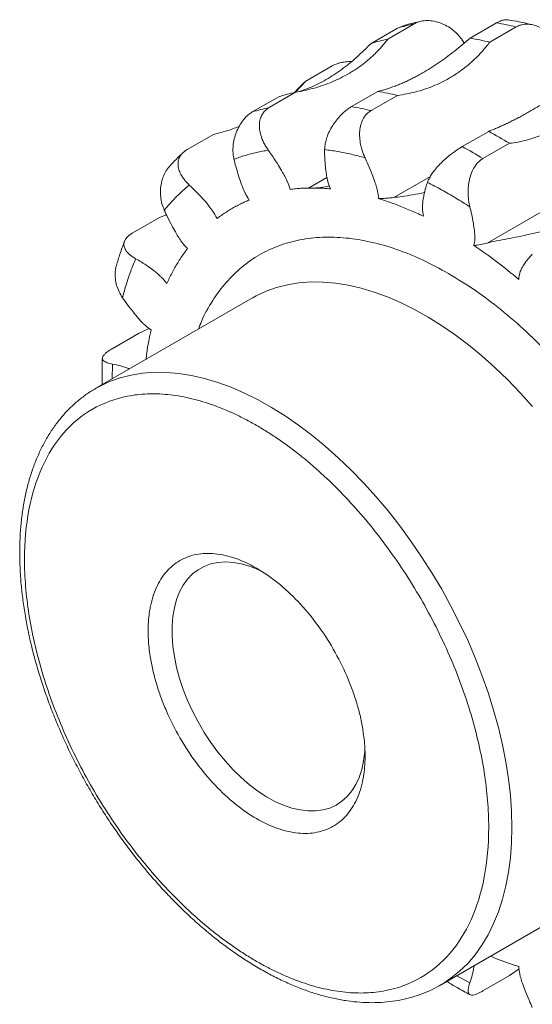
# Model space of a CAD drawing. Units: inches. Extents: x 0.3 to 10.6, y 0.4 to 8.2.
# Drawn here: x 9.5 to 9.9, y 6.4 to 7.3 of the extents above; entities that cross this region are included whole.
import ezdxf

# ---------------------------------------------------------------- set-up
doc = ezdxf.new("R2010")
doc.units = ezdxf.units.IN
doc.header["$MEASUREMENT"] = 0

msp = doc.modelspace()

# ---------------------------------------------------------------- linework, layer by layer
at = {"color": 7, "linetype": 'Continuous', "lineweight": 15}
for p, q in [((9.812, 7.32667), (9.78778, 7.31268)), ((9.79665, 7.32265), (9.80059, 7.32432)), ((9.86311, 7.31352), (9.88733, 7.3275)), ((9.90538, 7.32386), (9.88116, 7.30987)), ((9.77243, 7.30867), (9.79665, 7.32265)), ((9.85776, 7.30906), (9.85514, 7.3129)), ((9.73687, 7.28813), (9.71264, 7.27414)), ((9.71264, 7.27414), (9.70332, 7.26392)), ((9.70329, 7.26391), (9.67907, 7.24993)), ((9.7544, 7.25076), (9.77862, 7.26474)), ((9.79667, 7.2611), (9.77245, 7.24711)), ((9.66371, 7.24591), (9.68794, 7.25989)), ((9.62815, 7.22537), (9.60393, 7.21138)), ((9.85595, 7.21418), (9.88018, 7.22816)), ((9.89916, 7.21721), (9.87493, 7.20322)), ((9.87872, 7.12584), (10.02845, 7.21228)), ((9.57861, 7.14925), (9.55439, 7.13526)), ((9.58513, 7.15165), (9.57861, 7.14925)), ((9.6638, 7.0755), (9.52044, 6.99274)), ((9.66412, 7.07569), (9.6638, 7.0755)), ((9.56928, 7.04756), (9.55952, 7.043)), ((9.55952, 7.043), (9.5353, 7.02901)), ((9.52044, 6.99274), (9.52117, 6.99316)), ((9.83604, 6.44605), (9.9794, 6.52881)), ((9.89916, 6.45474), (9.908, 6.46091)), ((9.87493, 6.44075), (9.89916, 6.45474)), ((9.83635, 6.44623), (9.83604, 6.44605))]:
    msp.add_line(p, q, dxfattribs=at)
at = {"color": 8, "linetype": 'Continuous', "lineweight": 15}
for p, q in [((9.71513, 7.17615), (9.7321, 7.18595)), ((9.79316, 7.16751), (9.82681, 7.18693)), ((9.53578, 7.01492), (9.5354, 7.00138)), ((9.851, 6.45469), (9.86296, 6.44822))]:
    msp.add_line(p, q, dxfattribs=at)
at = {"color": 8, "linetype": 'Continuous', "lineweight": 15, "flags": 128}
for points in [[(9.92043, 6.97618), (9.90915, 6.98868), (9.89761, 7.00059), (9.88583, 7.0119), (9.87385, 7.02255), (9.86171, 7.03253), (9.84945, 7.04179), (9.8371, 7.05031), (9.8247, 7.05806), (9.8123, 7.06503), (9.79992, 7.07118), (9.78761, 7.0765), (9.7754, 7.08097), (9.76334, 7.08458), (9.75146, 7.08731), (9.73979, 7.08917), (9.72838, 7.09014), (9.71725, 7.09021), (9.70645, 7.0894), (9.696, 7.0877), (9.68594, 7.08512), (9.6763, 7.08166), (9.66711, 7.07734), (9.66412, 7.07569)], [(9.52117, 6.99316), (9.52375, 6.99457), (9.53294, 6.9989), (9.54258, 7.00235), (9.55264, 7.00494), (9.56308, 7.00664), (9.57389, 7.00745), (9.58501, 7.00737), (9.59642, 7.0064), (9.60809, 7.00455), (9.61997, 7.00181), (9.63204, 6.9982), (9.64424, 6.99373), (9.65655, 6.98841), (9.66893, 6.98226), (9.68134, 6.9753), (9.69374, 6.96755), (9.70608, 6.95902), (9.71835, 6.94976), (9.73049, 6.93979), (9.74247, 6.92913), (9.75424, 6.91783), (9.76579, 6.90591), (9.77706, 6.89342), (9.78803, 6.88039), (9.79866, 6.86686), (9.80892, 6.85288), (9.81877, 6.83848), (9.82819, 6.82371), (9.83714, 6.80863), (9.84561, 6.79326), (9.85355, 6.77767), (9.86096, 6.7619), (9.8678, 6.74599), (9.87405, 6.73001), (9.8797, 6.71399), (9.88472, 6.69799), (9.88911, 6.68205), (9.89285, 6.66623), (9.89592, 6.65058), (9.89832, 6.63513), (9.90004, 6.61995), (9.90107, 6.60508), (9.90142, 6.59055)], [(9.90142, 6.59055), (9.90107, 6.57643), (9.90004, 6.56275), (9.89832, 6.54955), (9.89592, 6.53688), (9.89285, 6.52477), (9.88911, 6.51326), (9.88472, 6.50239), (9.8797, 6.4922), (9.87405, 6.4827), (9.8678, 6.47393), (9.86096, 6.46593), (9.85355, 6.4587), (9.84561, 6.45229), (9.83714, 6.4467), (9.83635, 6.44623)]]:
    msp.add_lwpolyline(points, dxfattribs=at)
at = {"color": 7, "linetype": 'Continuous', "lineweight": 15, "flags": 128}
msp.add_lwpolyline([(9.76685, 6.66322), (9.76663, 6.65975), (9.7656, 6.6514), (9.76388, 6.64358), (9.7615, 6.63636), (9.75847, 6.62978), (9.75481, 6.62391), (9.75055, 6.61879), (9.74574, 6.61446), (9.74039, 6.61095), (9.73457, 6.60829), (9.7283, 6.60651), (9.72165, 6.6056), (9.71466, 6.60559), (9.70739, 6.60648), (9.69989, 6.60824), (9.69222, 6.61088), (9.68445, 6.61437), (9.67663, 6.61868), (9.66883, 6.62379), (9.66111, 6.62964), (9.65352, 6.6362), (9.64612, 6.64341), (9.63899, 6.65121), (9.63216, 6.65955), (9.62569, 6.66837), (9.61964, 6.67758), (9.61405, 6.68712), (9.60897, 6.69691), (9.60443, 6.70689), (9.60047, 6.71696), (9.59712, 6.72705), (9.59441, 6.73709), (9.59236, 6.74698), (9.59098, 6.75667), (9.59029, 6.76606), (9.59029, 6.77509), (9.59098, 6.78368), (9.59236, 6.79178), (9.59441, 6.79931), (9.59712, 6.80621), (9.60047, 6.81244), (9.60443, 6.81794), (9.60897, 6.82267), (9.61405, 6.82659), (9.61964, 6.82968), (9.62569, 6.83191), (9.63216, 6.83325), (9.63899, 6.83371), (9.64612, 6.83327), (9.65352, 6.83195), (9.66111, 6.82974), (9.66883, 6.82668), (9.67436, 6.82399)], dxfattribs=at)
at = {"color": 7, "linetype": 'Continuous', "lineweight": 15}
for centre, radius, start, end in [((9.84664, 7.16295), 0.16734, 101.94715, 107.38349), ((9.84464, 7.06974), 0.26127, 76.55582, 80.59504), ((9.82242, 7.14897), 0.16734, 101.94715, 107.38349), ((9.82042, 7.05576), 0.26127, 76.55582, 80.59504), ((9.82583, 7.15116), 0.16715, 132.62497, 137.68378), ((9.73793, 7.10019), 0.16734, 101.94715, 107.38349), ((9.73593, 7.00698), 0.26127, 76.55582, 80.59504), ((9.71371, 7.08621), 0.16734, 101.94715, 107.38349), ((9.7117, 6.993), 0.26127, 76.55582, 80.59504), ((9.66965, 6.84157), 0.4402, 58.57635, 61.42903), ((9.64543, 6.82758), 0.4402, 58.57635, 61.42903), ((9.60769, 6.74034), 0.46258, 49.56738, 55.94959), ((9.80127, 7.02452), 0.08462, 59.9386, 60.04846)]:
    msp.add_arc(centre, radius, start, end, dxfattribs=at)
for points, knots in [([(9.81661, 7.32856), (9.81404, 7.32802), (9.8086, 7.32687), (9.80336, 7.32519), (9.8006, 7.32431)], [0, 0, 0, 0, 0.472212, 1, 1, 1, 1]), ([(9.812, 7.32667), (9.81252, 7.32695), (9.81354, 7.3275), (9.81521, 7.32818), (9.81724, 7.32882), (9.81972, 7.32934), (9.82351, 7.3297), (9.82859, 7.32944), (9.83468, 7.328), (9.84068, 7.32548), (9.84527, 7.32266), (9.84867, 7.31998), (9.85104, 7.31779), (9.85323, 7.31544), (9.85451, 7.31374), (9.85514, 7.3129)], [0, 0, 0, 0, 0.04147, 0.082864, 0.124243, 0.186012, 0.250143, 0.368657, 0.499946, 0.623297, 0.749848, 0.812563, 0.875239, 0.938251, 1, 1, 1, 1]), ([(9.88733, 7.3275), (9.88882, 7.32827), (9.89183, 7.32981), (9.89509, 7.3304), (9.89708, 7.33043), (9.89778, 7.33029), (9.89797, 7.33025)], [0, 0, 0, 0, 0.375831, 0.756899, 0.932018, 1, 1, 1, 1]), ([(9.92098, 7.32558), (9.91668, 7.32661), (9.90897, 7.32847), (9.90134, 7.32967), (9.89796, 7.3302)], [0, 0, 0, 0, 0.556695, 1, 1, 1, 1]), ([(9.90538, 7.32386), (9.9059, 7.32413), (9.90692, 7.32468), (9.90855, 7.32532), (9.91052, 7.3259), (9.9129, 7.3263), (9.91647, 7.32644), (9.92118, 7.32578), (9.92668, 7.32376), (9.93195, 7.32057), (9.93585, 7.31718), (9.93865, 7.31405), (9.94056, 7.31152), (9.94227, 7.30884), (9.94322, 7.30694), (9.94369, 7.306)], [0, 0, 0, 0, 0.04147, 0.082864, 0.124243, 0.186012, 0.250143, 0.368657, 0.499946, 0.623297, 0.749848, 0.812563, 0.875239, 0.938251, 1, 1, 1, 1]), ([(9.78778, 7.31268), (9.78682, 7.31142), (9.78492, 7.30891), (9.78184, 7.30528), (9.77862, 7.30177), (9.77525, 7.2984), (9.77173, 7.29515), (9.76806, 7.29204), (9.76424, 7.28906), (9.76027, 7.28621), (9.75616, 7.2835), (9.75096, 7.28037), (9.74458, 7.27695), (9.73691, 7.27345), (9.72895, 7.27039), (9.7207, 7.26778), (9.71216, 7.26557), (9.70626, 7.26446), (9.70329, 7.26391)], [0, 0, 0, 0, 0.050428, 0.100603, 0.15059, 0.200448, 0.250234, 0.300003, 0.349812, 0.399714, 0.449765, 0.500021, 0.583654, 0.666823, 0.749783, 0.83279, 0.916103, 1, 1, 1, 1]), ([(9.70702, 7.26475), (9.71023, 7.26583), (9.71833, 7.26854), (9.7313, 7.27527), (9.74558, 7.28457), (9.75939, 7.29563), (9.76809, 7.30433), (9.77243, 7.30867)], [0, 0, 0, 0, 0.141869, 0.358054, 0.574235, 0.787994, 1, 1, 1, 1]), ([(9.77862, 7.26474), (9.77991, 7.26506), (9.78248, 7.2657), (9.78642, 7.26685), (9.79042, 7.26814), (9.79447, 7.2696), (9.79856, 7.27121), (9.8027, 7.27298), (9.80689, 7.27492), (9.81112, 7.27701), (9.8154, 7.27927), (9.82066, 7.28223), (9.82691, 7.286), (9.83414, 7.29075), (9.84137, 7.29589), (9.84861, 7.30139), (9.85586, 7.30725), (9.86069, 7.31142), (9.86311, 7.31352)], [0, 0, 0, 0, 0.050428, 0.100603, 0.15059, 0.200448, 0.250234, 0.300003, 0.349812, 0.399714, 0.449765, 0.500021, 0.583654, 0.666823, 0.749783, 0.83279, 0.916103, 1, 1, 1, 1]), ([(9.88116, 7.30987), (9.88012, 7.30852), (9.87805, 7.30583), (9.87476, 7.30197), (9.87135, 7.29826), (9.86781, 7.29471), (9.86415, 7.29132), (9.86036, 7.28809), (9.85644, 7.28502), (9.85241, 7.28211), (9.84825, 7.27936), (9.84304, 7.27621), (9.83669, 7.27282), (9.82913, 7.26943), (9.82136, 7.26655), (9.81336, 7.2642), (9.80515, 7.26232), (9.7995, 7.2615), (9.79667, 7.2611)], [0, 0, 0, 0, 0.0504278, 0.1006029, 0.1505897, 0.2004477, 0.2502338, 0.3000035, 0.349812, 0.3997142, 0.4497654, 0.5000206, 0.5836536, 0.6668226, 0.749783, 0.8327898, 0.9161029, 1, 1, 1, 1]), ([(9.73687, 7.28813), (9.73847, 7.28892), (9.74088, 7.29012), (9.74469, 7.29114), (9.74858, 7.29184), (9.75188, 7.29212), (9.75413, 7.29201), (9.75436, 7.292)], [0, 0, 0, 0, 0.324632, 0.486362, 0.654279, 0.964587, 1, 1, 1, 1]), ([(9.88018, 7.22816), (9.88133, 7.22861), (9.88363, 7.22952), (9.88722, 7.23101), (9.8909, 7.23261), (9.89467, 7.23433), (9.89853, 7.23616), (9.90248, 7.23812), (9.90652, 7.24019), (9.91065, 7.24238), (9.91486, 7.2447), (9.9201, 7.24768), (9.9264, 7.25141), (9.93381, 7.256), (9.94133, 7.26085), (9.94898, 7.26597), (9.95675, 7.27132), (9.96202, 7.27506), (9.96467, 7.27694)], [0, 0, 0, 0, 0.050428, 0.100603, 0.15059, 0.200448, 0.250234, 0.300003, 0.349812, 0.399714, 0.449765, 0.500021, 0.583654, 0.666823, 0.749783, 0.83279, 0.916103, 1, 1, 1, 1]), ([(9.98365, 7.26598), (9.98249, 7.2646), (9.98019, 7.26183), (9.9766, 7.25789), (9.97293, 7.2541), (9.96915, 7.25049), (9.96529, 7.24705), (9.96134, 7.24378), (9.9573, 7.24068), (9.95317, 7.23775), (9.94896, 7.23499), (9.94372, 7.23183), (9.93742, 7.22845), (9.93001, 7.2251), (9.92249, 7.22228), (9.91484, 7.22002), (9.90707, 7.21826), (9.9018, 7.21756), (9.89916, 7.21721)], [0, 0, 0, 0, 0.050428, 0.100603, 0.15059, 0.200448, 0.250234, 0.300003, 0.349812, 0.399714, 0.449765, 0.500021, 0.583654, 0.666823, 0.749783, 0.83279, 0.916103, 1, 1, 1, 1]), ([(9.64691, 7.20262), (9.64674, 7.2034), (9.64641, 7.20496), (9.64611, 7.20737), (9.64595, 7.20981), (9.64596, 7.2123), (9.64619, 7.21609), (9.647, 7.22114), (9.64894, 7.22734), (9.65166, 7.23316), (9.65478, 7.23786), (9.65785, 7.24138), (9.66071, 7.244), (9.66271, 7.24527), (9.66371, 7.24591)], [0, 0, 0, 0, 0.050129, 0.099925, 0.149695, 0.199704, 0.250206, 0.376774, 0.50014, 0.627266, 0.749975, 0.834411, 0.917073, 1, 1, 1, 1]), ([(9.67907, 7.24993), (9.67857, 7.24962), (9.67759, 7.24902), (9.67625, 7.24797), (9.67504, 7.24681), (9.67396, 7.24555), (9.673, 7.24418), (9.67166, 7.24179), (9.67038, 7.23806), (9.66998, 7.23285), (9.67063, 7.22733), (9.67213, 7.22234), (9.67401, 7.218), (9.67598, 7.21435), (9.67757, 7.21202), (9.67836, 7.21085)], [0, 0, 0, 0, 0.0416496, 0.0829761, 0.1242383, 0.1656947, 0.2075976, 0.2501901, 0.3728677, 0.5000005, 0.6233354, 0.7499107, 0.8337525, 0.9166956, 1, 1, 1, 1]), ([(9.72993, 7.21143), (9.72996, 7.21213), (9.73, 7.21353), (9.73026, 7.21569), (9.73066, 7.21788), (9.73122, 7.22012), (9.73227, 7.22351), (9.73412, 7.22803), (9.73724, 7.23359), (9.74096, 7.23884), (9.74476, 7.24313), (9.74826, 7.24641), (9.75136, 7.24888), (9.75338, 7.25013), (9.7544, 7.25076)], [0, 0, 0, 0, 0.050129, 0.099925, 0.149695, 0.199704, 0.250206, 0.376774, 0.50014, 0.627266, 0.749975, 0.834411, 0.917073, 1, 1, 1, 1]), ([(9.77245, 7.24711), (9.77195, 7.24681), (9.77096, 7.2462), (9.7696, 7.24511), (9.76833, 7.2439), (9.76718, 7.24256), (9.76612, 7.24109), (9.76459, 7.23849), (9.76296, 7.2344), (9.76197, 7.2286), (9.7619, 7.22242), (9.76267, 7.21682), (9.76385, 7.21195), (9.76518, 7.20785), (9.76634, 7.20526), (9.76691, 7.20395)], [0, 0, 0, 0, 0.0416496, 0.0829761, 0.1242383, 0.1656947, 0.2075976, 0.2501901, 0.3728677, 0.5000005, 0.6233354, 0.7499107, 0.8337525, 0.9166956, 1, 1, 1, 1]), ([(9.6516, 7.23268), (9.64964, 7.23189), (9.64229, 7.22896), (9.63414, 7.22689), (9.62815, 7.22537)], [0, 0, 0, 0, 0.265949, 1, 1, 1, 1]), ([(9.60051, 7.2088), (9.59825, 7.20673), (9.59375, 7.20261), (9.58964, 7.19801), (9.5876, 7.19572)], [0, 0, 0, 0, 0.50307, 1, 1, 1, 1]), ([(9.60393, 7.21138), (9.60344, 7.21108), (9.60245, 7.21049), (9.60114, 7.20949), (9.59995, 7.20842), (9.5989, 7.20728), (9.59799, 7.20607), (9.59675, 7.20398), (9.59565, 7.20082), (9.59556, 7.19652), (9.59662, 7.19205), (9.59854, 7.18807), (9.60084, 7.18462), (9.60318, 7.18173), (9.60505, 7.1799), (9.60598, 7.17899)], [0, 0, 0, 0, 0.04165, 0.082976, 0.124238, 0.165695, 0.207598, 0.25019, 0.372868, 0.5, 0.623335, 0.749911, 0.833752, 0.916696, 1, 1, 1, 1]), ([(9.67836, 7.21085), (9.67654, 7.21055), (9.67291, 7.20995), (9.66755, 7.20883), (9.66226, 7.20755), (9.65706, 7.20609), (9.65193, 7.20446), (9.64858, 7.20324), (9.64691, 7.20262)], [0, 0, 0, 0, 0.166789, 0.333432, 0.5, 0.666568, 0.833211, 1, 1, 1, 1]), ([(9.69828, 7.17503), (9.69738, 7.17795), (9.69643, 7.18051), (9.69507, 7.18363), (9.69361, 7.18657), (9.69102, 7.19138), (9.68715, 7.19788), (9.68279, 7.20457), (9.67971, 7.20897), (9.67836, 7.21085)], [0.0348985, 0.0348985, 0.0348985, 0.0348985, 0.0805021, 0.0892063, 0.1188953, 0.1745823, 0.2608035, 0.3817653, 0.4772633, 0.4772633, 0.4772633, 0.4772633]), ([(9.72993, 7.21143), (9.72991, 7.20953), (9.72995, 7.2051), (9.73031, 7.19836), (9.73102, 7.19183), (9.73182, 7.187), (9.73243, 7.18405), (9.73326, 7.18092), (9.73412, 7.17836), (9.73527, 7.17544)], [0.5226801, 0.5226801, 0.5226801, 0.5226801, 0.6181724, 0.7391269, 0.825343, 0.8810266, 0.9107138, 0.9194174, 0.9650183, 0.9650183, 0.9650183, 0.9650183]), ([(9.76691, 7.20395), (9.76482, 7.20453), (9.76064, 7.20567), (9.75441, 7.20717), (9.74823, 7.2085), (9.74208, 7.20966), (9.73598, 7.21065), (9.73195, 7.21117), (9.72993, 7.21143)], [0, 0, 0, 0, 0.166789, 0.333432, 0.5, 0.666568, 0.833211, 1, 1, 1, 1]), ([(9.82408, 7.18141), (9.82429, 7.18196), (9.82471, 7.18307), (9.82553, 7.18479), (9.82647, 7.18653), (9.82757, 7.18831), (9.82941, 7.19103), (9.83228, 7.19466), (9.83652, 7.19919), (9.8412, 7.20354), (9.84566, 7.2072), (9.84955, 7.21008), (9.85287, 7.21234), (9.85492, 7.21357), (9.85595, 7.21418)], [0, 0, 0, 0, 0.0501289, 0.0999248, 0.1496952, 0.1997044, 0.250206, 0.3767738, 0.5001404, 0.627266, 0.7499747, 0.8344108, 0.9170727, 1, 1, 1, 1]), ([(9.64691, 7.20262), (9.6474, 7.20052), (9.64861, 7.19563), (9.6507, 7.18834), (9.65301, 7.18144), (9.65494, 7.17645), (9.65622, 7.17347), (9.65772, 7.17038), (9.65909, 7.16793), (9.66078, 7.16522)], [0.5226801, 0.5226801, 0.5226801, 0.5226801, 0.6181724, 0.7391269, 0.825343, 0.8810266, 0.9107138, 0.9194174, 0.9650183, 0.9650183, 0.9650183, 0.9650183]), ([(9.77935, 7.16654), (9.77914, 7.16926), (9.77877, 7.17173), (9.7781, 7.17482), (9.77727, 7.17781), (9.7757, 7.1828), (9.77316, 7.1897), (9.77012, 7.19698), (9.7679, 7.20185), (9.76691, 7.20395)], [0.0348985, 0.0348985, 0.0348985, 0.0348985, 0.0805021, 0.0892063, 0.1188953, 0.1745823, 0.2608035, 0.3817653, 0.4772633, 0.4772633, 0.4772633, 0.4772633]), ([(9.87493, 7.20322), (9.87443, 7.20292), (9.87344, 7.20231), (9.87203, 7.2012), (9.87069, 7.19997), (9.86943, 7.1986), (9.86825, 7.19709), (9.86645, 7.19441), (9.86434, 7.19018), (9.86253, 7.18418), (9.86149, 7.1778), (9.86128, 7.17204), (9.86155, 7.16706), (9.86207, 7.1629), (9.86267, 7.16027), (9.86296, 7.15896)], [0, 0, 0, 0, 0.04165, 0.082976, 0.124238, 0.165695, 0.207598, 0.25019, 0.372868, 0.5, 0.623335, 0.749911, 0.833752, 0.916696, 1, 1, 1, 1]), ([(9.58312, 7.15586), (9.58234, 7.15784), (9.58077, 7.16181), (9.57965, 7.16821), (9.57946, 7.17466), (9.58014, 7.18004), (9.5812, 7.18418), (9.58257, 7.18808), (9.5844, 7.19163), (9.5863, 7.19438), (9.58726, 7.19542), (9.58757, 7.19575)], [0, 0, 0, 0, 0.147677, 0.296085, 0.44602, 0.592162, 0.67197, 0.747912, 0.888324, 0.964306, 1, 1, 1, 1]), ([(9.82408, 7.18141), (9.82355, 7.17991), (9.8224, 7.17636), (9.82099, 7.17083), (9.82003, 7.16531), (9.81962, 7.16111), (9.81951, 7.15848), (9.8196, 7.15563), (9.81985, 7.1532), (9.82035, 7.15037)], [0.5226801, 0.5226801, 0.5226801, 0.5226801, 0.6181724, 0.7391269, 0.825343, 0.8810266, 0.9107138, 0.9194174, 0.9650183, 0.9650183, 0.9650183, 0.9650183]), ([(9.84352, 7.17089), (9.84136, 7.17212), (9.83704, 7.17459), (9.83056, 7.17809), (9.82624, 7.1803), (9.82408, 7.18141)], [0, 0, 0, 0, 0.333192, 0.666476, 1, 1, 1, 1]), ([(9.60598, 7.17899), (9.60461, 7.17784), (9.60187, 7.17556), (9.5979, 7.17193), (9.59404, 7.16815), (9.59028, 7.16421), (9.58663, 7.16013), (9.58429, 7.15728), (9.58312, 7.15586)], [0, 0, 0, 0, 0.166789, 0.333432, 0.5, 0.666568, 0.833211, 1, 1, 1, 1]), ([(9.63143, 7.14827), (9.62994, 7.15109), (9.62849, 7.15351), (9.62657, 7.15634), (9.62462, 7.15894), (9.62127, 7.16311), (9.61645, 7.16856), (9.61118, 7.17402), (9.60756, 7.17751), (9.60598, 7.17899)], [0.0348985, 0.0348985, 0.0348985, 0.0348985, 0.0805021, 0.0892063, 0.1188953, 0.1745823, 0.2608035, 0.3817653, 0.4772633, 0.4772633, 0.4772633, 0.4772633]), ([(9.73527, 7.17544), (9.73344, 7.1756), (9.7298, 7.17591), (9.72441, 7.17616), (9.71906, 7.17627), (9.71378, 7.17621), (9.70855, 7.17599), (9.70338, 7.17561), (9.69998, 7.17523), (9.69828, 7.17503)], [0, 0, 0, 0, 0.143025, 0.285887, 0.42865, 0.571379, 0.714137, 0.85699, 1, 1, 1, 1]), ([(9.72424, 7.17648), (9.72387, 7.17643), (9.72275, 7.17629), (9.72158, 7.17622), (9.72094, 7.17623), (9.72107, 7.17622), (9.72108, 7.17622)], [0, 0, 0, 0, 0.196324, 0.601324, 0.98629, 1, 1, 1, 1]), ([(9.72416, 7.17652), (9.72693, 7.17687), (9.73026, 7.17728), (9.73375, 7.178), (9.73433, 7.17812)], [0, 0, 0, 0, 0.832184, 1, 1, 1, 1]), ([(9.79316, 7.16751), (9.79566, 7.16783), (9.80108, 7.16853), (9.81057, 7.16995), (9.81768, 7.17129), (9.8214, 7.172)], [0, 0, 0, 0, 0.2900192, 0.6291453, 1, 1, 1, 1]), ([(9.86296, 7.15896), (9.8608, 7.16035), (9.85649, 7.16312), (9.85, 7.1671), (9.84568, 7.16963), (9.84352, 7.17089)], [0, 0, 0, 0, 0.3335236, 0.666808, 1, 1, 1, 1]), ([(9.66078, 7.16522), (9.65929, 7.16458), (9.65631, 7.1633), (9.65194, 7.16117), (9.64765, 7.15891), (9.64346, 7.15649), (9.63936, 7.15391), (9.63534, 7.15119), (9.63273, 7.14924), (9.63143, 7.14827)], [0, 0, 0, 0, 0.143025, 0.285887, 0.42865, 0.571379, 0.714137, 0.85699, 1, 1, 1, 1]), ([(9.77935, 7.16654), (9.78075, 7.16657), (9.7837, 7.16665), (9.78829, 7.16696), (9.79149, 7.16732), (9.79316, 7.16751)], [0, 0, 0, 0, 0.303242, 0.636822, 1, 1, 1, 1]), ([(9.82035, 7.15037), (9.81837, 7.1513), (9.81443, 7.15317), (9.80853, 7.15578), (9.80265, 7.15825), (9.7968, 7.16056), (9.79096, 7.16272), (9.78514, 7.16473), (9.78128, 7.16593), (9.77935, 7.16654)], [0, 0, 0, 0, 0.143025, 0.285887, 0.42865, 0.571379, 0.714137, 0.85699, 1, 1, 1, 1]), ([(9.58312, 7.15586), (9.58408, 7.15375), (9.58635, 7.14888), (9.58997, 7.14176), (9.59366, 7.13516), (9.59653, 7.13051), (9.59835, 7.12778), (9.60037, 7.12504), (9.60211, 7.12293), (9.60419, 7.1207)], [0.5226801, 0.5226801, 0.5226801, 0.5226801, 0.6181724, 0.7391269, 0.825343, 0.8810266, 0.9107138, 0.9194174, 0.9650183, 0.9650183, 0.9650183, 0.9650183]), ([(9.8667, 7.12361), (9.86719, 7.12587), (9.86745, 7.128), (9.86753, 7.13077), (9.86742, 7.13351), (9.86701, 7.13819), (9.86605, 7.14482), (9.86464, 7.15197), (9.86349, 7.15685), (9.86296, 7.15896)], [0.0348985, 0.0348985, 0.0348985, 0.0348985, 0.0805021, 0.0892063, 0.1188953, 0.1745823, 0.2608035, 0.3817653, 0.4772633, 0.4772633, 0.4772633, 0.4772633]), ([(9.87872, 7.12584), (9.8841, 7.12714), (9.89033, 7.1283), (9.90365, 7.13091), (9.91072, 7.13234), (9.93243, 7.1372), (9.94771, 7.14123), (9.96319, 7.14646)], [0, 0, 0, 0, 0.25, 0.25, 0.5, 0.5, 1, 1, 1, 1]), ([(9.55439, 7.13526), (9.5539, 7.13497), (9.55291, 7.13438), (9.55159, 7.13345), (9.55041, 7.13249), (9.54936, 7.1315), (9.54845, 7.13048), (9.54719, 7.12877), (9.54609, 7.12631), (9.54601, 7.12316), (9.5471, 7.12003), (9.54909, 7.11735), (9.55148, 7.11507), (9.55392, 7.11321), (9.55587, 7.11205), (9.55685, 7.11147)], [0, 0, 0, 0, 0.04165, 0.082976, 0.124238, 0.165695, 0.207598, 0.25019, 0.372868, 0.5, 0.623335, 0.749911, 0.833752, 0.916696, 1, 1, 1, 1]), ([(9.54671, 7.12743), (9.54526, 7.12358), (9.54252, 7.11635), (9.5403, 7.10872), (9.53926, 7.10514)], [0, 0, 0, 0, 0.530948, 1, 1, 1, 1]), ([(9.60419, 7.1207), (9.60317, 7.11932), (9.60114, 7.11657), (9.59822, 7.11228), (9.59542, 7.10786), (9.59273, 7.10331), (9.59015, 7.09863), (9.58767, 7.09383), (9.58612, 7.09052), (9.58534, 7.08887)], [0, 0, 0, 0, 0.143025, 0.285887, 0.42865, 0.571379, 0.714137, 0.85699, 1, 1, 1, 1]), ([(9.55685, 7.11147), (9.55606, 7.1096), (9.5545, 7.10585), (9.5523, 7.10007), (9.55023, 7.09417), (9.5483, 7.08814), (9.54648, 7.082), (9.54538, 7.0778), (9.54483, 7.07571)], [0, 0, 0, 0, 0.166789, 0.333432, 0.5, 0.666568, 0.833211, 1, 1, 1, 1]), ([(9.58534, 7.08887), (9.5834, 7.09132), (9.5816, 7.09334), (9.57931, 7.09562), (9.57706, 7.09763), (9.57328, 7.10074), (9.56798, 7.10462), (9.56232, 7.1083), (9.5585, 7.11054), (9.55685, 7.11147)], [0.0348985, 0.0348985, 0.0348985, 0.0348985, 0.0805021, 0.0892063, 0.1188953, 0.1745823, 0.2608035, 0.3817653, 0.4772633, 0.4772633, 0.4772633, 0.4772633]), ([(9.9077, 7.09244), (9.90791, 7.09492), (9.90827, 7.09697), (9.90895, 7.09928), (9.90977, 7.10132), (9.91135, 7.10449), (9.91389, 7.10846), (9.91692, 7.11223), (9.91914, 7.11454), (9.92013, 7.1155)], [0.5226801, 0.5226801, 0.5226801, 0.5226801, 0.568281, 0.5769846, 0.6066718, 0.6623555, 0.7485715, 0.869526, 0.9650183, 0.9650183, 0.9650183, 0.9650183]), ([(9.54483, 7.07571), (9.54371, 7.07751), (9.54145, 7.08112), (9.53928, 7.08708), (9.53808, 7.09316), (9.53799, 7.09828), (9.53846, 7.10226), (9.53896, 7.10421), (9.5392, 7.10515)], [0, 0, 0, 0, 0.1976658, 0.3963103, 0.5969979, 0.7926091, 0.8994333, 1, 1, 1, 1]), ([(9.54483, 7.07571), (9.54616, 7.0738), (9.54927, 7.06944), (9.55406, 7.06317), (9.55876, 7.05752), (9.56229, 7.05366), (9.56447, 7.05146), (9.56681, 7.04933), (9.56877, 7.04778), (9.57102, 7.04623)], [0.5226801, 0.5226801, 0.5226801, 0.5226801, 0.6181724, 0.7391269, 0.825343, 0.8810266, 0.9107138, 0.9194174, 0.9650183, 0.9650183, 0.9650183, 0.9650183]), ([(9.57102, 7.04623), (9.56948, 7.03931), (9.56755, 7.03061), (9.56657, 7.02119), (9.56637, 7.01926)], [0, 0, 0, 0, 0.7954752, 1, 1, 1, 1]), ([(9.5353, 7.02901), (9.53481, 7.02872), (9.53382, 7.02814), (9.53248, 7.02728), (9.53126, 7.02644), (9.53017, 7.02562), (9.5292, 7.02481), (9.52784, 7.02353), (9.52654, 7.02183), (9.52616, 7.01996), (9.52692, 7.01832), (9.52862, 7.01711), (9.53077, 7.01618), (9.53302, 7.01548), (9.53486, 7.01511), (9.53578, 7.01492)], [0, 0, 0, 0, 0.04165, 0.082976, 0.124238, 0.165695, 0.207598, 0.25019, 0.372868, 0.5, 0.623335, 0.749911, 0.833752, 0.916696, 1, 1, 1, 1]), ([(9.52635, 7.0204), (9.52619, 7.01496), (9.52596, 7.00696), (9.52619, 6.99873), (9.52626, 6.9961)], [0, 0, 0, 0, 0.680785, 1, 1, 1, 1]), ([(9.53578, 7.01492), (9.5382, 7.0144), (9.54287, 7.0134), (9.54804, 7.01184), (9.55078, 7.01067), (9.55119, 7.01049)], [0, 0, 0, 0, 0.47923, 0.922462, 1, 1, 1, 1]), ([(9.52128, 6.99312), (9.52043, 6.99267), (9.51662, 6.99064), (9.5103, 6.98629), (9.50238, 6.98007), (9.49498, 6.97308), (9.48809, 6.96541), (9.48172, 6.95707), (9.4759, 6.94805), (9.47065, 6.9384), (9.46597, 6.92812), (9.46189, 6.91725), (9.45842, 6.90582), (9.45557, 6.89386), (9.45336, 6.88141), (9.45178, 6.86851), (9.45085, 6.8552), (9.45056, 6.84152), (9.45091, 6.82752), (9.45189, 6.81322), (9.45351, 6.79868), (9.45575, 6.78393), (9.45861, 6.76901), (9.46207, 6.75396), (9.46612, 6.73883), (9.47076, 6.72365), (9.47596, 6.70846), (9.48171, 6.69331), (9.488, 6.67823), (9.49481, 6.66327), (9.50211, 6.64846), (9.50989, 6.63384), (9.51813, 6.61946), (9.52681, 6.60534), (9.5359, 6.59154), (9.54537, 6.57809), (9.55521, 6.56502), (9.56538, 6.55236), (9.57586, 6.54017), (9.58663, 6.52845), (9.59766, 6.51726), (9.60891, 6.50662), (9.62036, 6.49655), (9.63198, 6.4871), (9.64374, 6.47828), (9.65562, 6.47013), (9.66757, 6.46266), (9.67958, 6.4559), (9.69161, 6.44988), (9.70362, 6.44462), (9.71559, 6.44012), (9.72747, 6.43643), (9.73924, 6.43354), (9.75085, 6.43147), (9.76227, 6.43023), (9.77345, 6.42982), (9.78437, 6.43024), (9.79497, 6.43149), (9.80522, 6.43357), (9.8151, 6.43643), (9.82455, 6.44013), (9.83163, 6.44344), (9.83541, 6.44576), (9.83634, 6.44633)], [0, 0, 0, 0, 0.004708, 0.020876, 0.037045, 0.05324, 0.069492, 0.085821, 0.102242, 0.118762, 0.135379, 0.152085, 0.168868, 0.185712, 0.202604, 0.219529, 0.236474, 0.25343, 0.270389, 0.287345, 0.304294, 0.321234, 0.338165, 0.355086, 0.371997, 0.388898, 0.405792, 0.422678, 0.439558, 0.456433, 0.473305, 0.490174, 0.507042, 0.523911, 0.540781, 0.557653, 0.574529, 0.591411, 0.608299, 0.625195, 0.642101, 0.659016, 0.675943, 0.692882, 0.709833, 0.726797, 0.743773, 0.760758, 0.777751, 0.794745, 0.811732, 0.828704, 0.845647, 0.862547, 0.879388, 0.896154, 0.91283, 0.929406, 0.945877, 0.962247, 0.97853, 0.994746, 1, 1, 1, 1]), ([(9.66763, 6.95874), (9.66589, 6.95974), (9.66241, 6.96172), (9.65719, 6.9645), (9.65199, 6.96714), (9.64679, 6.96962), (9.64162, 6.97194), (9.63645, 6.97411), (9.63129, 6.97613), (9.62104, 6.97985), (9.60583, 6.98424), (9.58616, 6.98746), (9.56726, 6.98805), (9.54339, 6.98531), (9.51634, 6.9753), (9.48974, 6.95322), (9.46997, 6.92192), (9.4578, 6.8826), (9.45369, 6.83678), (9.4578, 6.78621), (9.46997, 6.73283), (9.48974, 6.67871), (9.51634, 6.62591), (9.54339, 6.58468), (9.56726, 6.55437), (9.58615, 6.53315), (9.60582, 6.51367), (9.62272, 6.49903), (9.63643, 6.48837), (9.64678, 6.48092), (9.65719, 6.474), (9.66415, 6.46987), (9.66763, 6.4678)], [0, 0, 0, 0, 0.007835, 0.015657, 0.02347, 0.031279, 0.039088, 0.046903, 0.054728, 0.062568, 0.093813, 0.125113, 0.156358, 0.187657, 0.250126, 0.312595, 0.375064, 0.437533, 0.500002, 0.562471, 0.62494, 0.687409, 0.749878, 0.812347, 0.843628, 0.874892, 0.906173, 0.937436, 0.953094, 0.968715, 0.984338, 1, 1, 1, 1]), ([(9.66763, 6.4678), (9.66937, 6.46681), (9.67285, 6.46483), (9.67807, 6.46204), (9.68327, 6.45941), (9.68846, 6.45693), (9.69364, 6.4546), (9.69881, 6.45243), (9.70397, 6.45041), (9.71422, 6.44669), (9.72943, 6.44231), (9.7491, 6.43909), (9.76799, 6.43849), (9.79187, 6.44124), (9.81892, 6.45124), (9.84552, 6.47332), (9.86529, 6.50462), (9.87746, 6.54394), (9.88157, 6.58976), (9.87746, 6.64034), (9.86529, 6.69371), (9.84552, 6.74784), (9.81892, 6.80063), (9.79187, 6.84186), (9.768, 6.87217), (9.7491, 6.89339), (9.72944, 6.91288), (9.71254, 6.92751), (9.69883, 6.93818), (9.68848, 6.94562), (9.67807, 6.95255), (9.67111, 6.95668), (9.66763, 6.95874)], [0, 0, 0, 0, 0.007835, 0.015657, 0.02347, 0.031279, 0.039088, 0.046903, 0.054728, 0.062568, 0.093813, 0.125113, 0.156358, 0.187657, 0.250126, 0.312595, 0.375064, 0.437533, 0.500002, 0.562471, 0.62494, 0.687409, 0.749878, 0.812347, 0.843628, 0.874892, 0.906173, 0.937436, 0.953094, 0.968715, 0.984338, 1, 1, 1, 1]), ([(9.56828, 6.77062), (9.5683, 6.77212), (9.56833, 6.77511), (9.56856, 6.77947), (9.56894, 6.78373), (9.56948, 6.78788), (9.57051, 6.79394), (9.5724, 6.8016), (9.5757, 6.81031), (9.57987, 6.8181), (9.58656, 6.82712), (9.59693, 6.83573), (9.61208, 6.84134), (9.62937, 6.84204), (9.64812, 6.83778), (9.66763, 6.82873), (9.68714, 6.81525), (9.70589, 6.79786), (9.72318, 6.77721), (9.73833, 6.7541), (9.7487, 6.73352), (9.75539, 6.71678), (9.75956, 6.70418), (9.76285, 6.69166), (9.76496, 6.68072), (9.76619, 6.67136), (9.76686, 6.6635), (9.76694, 6.65845), (9.76698, 6.65592)], [0, 0, 0, 0, 0.01254, 0.025048, 0.037542, 0.050041, 0.062566, 0.093826, 0.125111, 0.156371, 0.187656, 0.250126, 0.312595, 0.375065, 0.437534, 0.500004, 0.562473, 0.624943, 0.687412, 0.749882, 0.812351, 0.843612, 0.874897, 0.906157, 0.937442, 0.958289, 0.979112, 1, 1, 1, 1]), ([(9.76698, 6.65592), (9.76696, 6.65442), (9.76693, 6.65143), (9.7667, 6.64707), (9.76632, 6.64281), (9.76578, 6.63866), (9.76475, 6.6326), (9.76286, 6.62494), (9.75956, 6.61623), (9.75539, 6.60844), (9.7487, 6.59942), (9.73833, 6.59081), (9.72318, 6.5852), (9.70589, 6.58451), (9.68714, 6.58877), (9.66763, 6.59781), (9.64812, 6.61129), (9.62937, 6.62869), (9.61208, 6.64934), (9.59693, 6.67244), (9.58656, 6.69302), (9.57987, 6.70976), (9.5757, 6.72237), (9.5724, 6.73488), (9.5703, 6.74583), (9.56906, 6.75518), (9.5684, 6.76304), (9.56832, 6.76809), (9.56828, 6.77062)], [0, 0, 0, 0, 0.01254, 0.025048, 0.037542, 0.050041, 0.062566, 0.093826, 0.125111, 0.156371, 0.187656, 0.250126, 0.312595, 0.375065, 0.437534, 0.500004, 0.562473, 0.624943, 0.687412, 0.749882, 0.812351, 0.843612, 0.874897, 0.906157, 0.937442, 0.958289, 0.979112, 1, 1, 1, 1]), ([(9.88197, 6.47257), (9.88376, 6.47177), (9.89242, 6.46789), (9.90094, 6.46522), (9.9077, 6.46309)], [0, 0, 0, 0, 0.205876, 1, 1, 1, 1]), ([(9.86685, 6.46383), (9.8668, 6.46344), (9.86645, 6.4605), (9.86523, 6.45521), (9.86374, 6.45062), (9.86296, 6.44822)], [0, 0, 0, 0, 0.069424, 0.513946, 1, 1, 1, 1]), ([(9.92013, 6.42567), (9.91914, 6.42777), (9.91692, 6.43265), (9.91389, 6.43993), (9.91135, 6.44683), (9.90977, 6.45181), (9.90895, 6.45481), (9.90827, 6.4579), (9.90791, 6.46037), (9.9077, 6.46309)], [0.0348985, 0.0348985, 0.0348985, 0.0348985, 0.1303965, 0.2513583, 0.3375795, 0.3932665, 0.4229555, 0.4316597, 0.4772633, 0.4772633, 0.4772633, 0.4772633]), ([(9.84186, 6.44941), (9.845, 6.44749), (9.85203, 6.44321), (9.85909, 6.43944), (9.863, 6.43736)], [0, 0, 0, 0, 0.447037, 1, 1, 1, 1]), ([(9.86296, 6.44822), (9.86278, 6.44767), (9.86241, 6.44659), (9.86198, 6.4451), (9.86166, 6.44372), (9.86145, 6.44245), (9.8613, 6.44072), (9.86149, 6.43884), (9.86253, 6.43737), (9.86434, 6.43676), (9.86675, 6.43707), (9.86937, 6.43795), (9.87198, 6.43911), (9.87395, 6.4402), (9.87493, 6.44075)], [0, 0, 0, 0, 0.050129, 0.099925, 0.149695, 0.199704, 0.250206, 0.376774, 0.50014, 0.627266, 0.749975, 0.834411, 0.917073, 1, 1, 1, 1])]:
    msp.add_open_spline(points, degree=3, knots=knots, dxfattribs=at)
at = {"color": 8, "linetype": 'Continuous', "lineweight": 15}
for points, knots in [([(9.61452, 7.04705), (9.61535, 7.04936), (9.61881, 7.0589), (9.62714, 7.07337), (9.6394, 7.0902), (9.65378, 7.10422), (9.66995, 7.1155), (9.68781, 7.12387), (9.70715, 7.12926), (9.72782, 7.13163), (9.74959, 7.13095), (9.77227, 7.12724), (9.79564, 7.12047), (9.81946, 7.11095), (9.8355, 7.10221), (9.84352, 7.09785)], [0, 0, 0, 0, 0.025869, 0.107047, 0.188224, 0.269402, 0.350579, 0.431757, 0.512935, 0.594112, 0.67529, 0.756467, 0.837645, 0.918822, 1, 1, 1, 1]), ([(9.84366, 7.09776), (9.85168, 7.09287), (9.86772, 7.08307), (9.89155, 7.06507), (9.91491, 7.04485), (9.93758, 7.02236), (9.95935, 6.9979), (9.98001, 6.97166), (9.99935, 6.94392), (10.01719, 6.91493), (10.03336, 6.88498), (10.0477, 6.85435), (10.06007, 6.82334), (10.07036, 6.79225), (10.07847, 6.76138), (10.08432, 6.73102), (10.08784, 6.70147), (10.08902, 6.67301), (10.08783, 6.64591), (10.08429, 6.62045), (10.07843, 6.59685), (10.07031, 6.57535), (10.06001, 6.55615), (10.04762, 6.53945), (10.03327, 6.5254), (10.01709, 6.51413), (9.99924, 6.50577), (9.9799, 6.50032), (9.95919, 6.49813), (9.9425, 6.49816), (9.93252, 6.49993), (9.93011, 6.50036)], [0, 0, 0, 0, 0.035314, 0.070628, 0.105942, 0.141256, 0.17657, 0.211883, 0.247197, 0.282511, 0.317825, 0.353139, 0.388453, 0.423767, 0.459081, 0.494395, 0.529709, 0.565022, 0.600336, 0.63565, 0.670964, 0.706278, 0.741592, 0.776906, 0.81222, 0.847534, 0.882848, 0.918162, 0.953475, 0.988789, 1, 1, 1, 1])]:
    msp.add_open_spline(points, degree=3, knots=knots, dxfattribs=at)
at = {"color": 7, "linetype": 'Continuous', "lineweight": 15}
msp.add_open_spline([(9.8667, 7.12361), (9.87069, 7.1241), (9.87466, 7.12487), (9.87872, 7.12584)], degree=3, dxfattribs=at)

doc.saveas('drawing.dxf')
